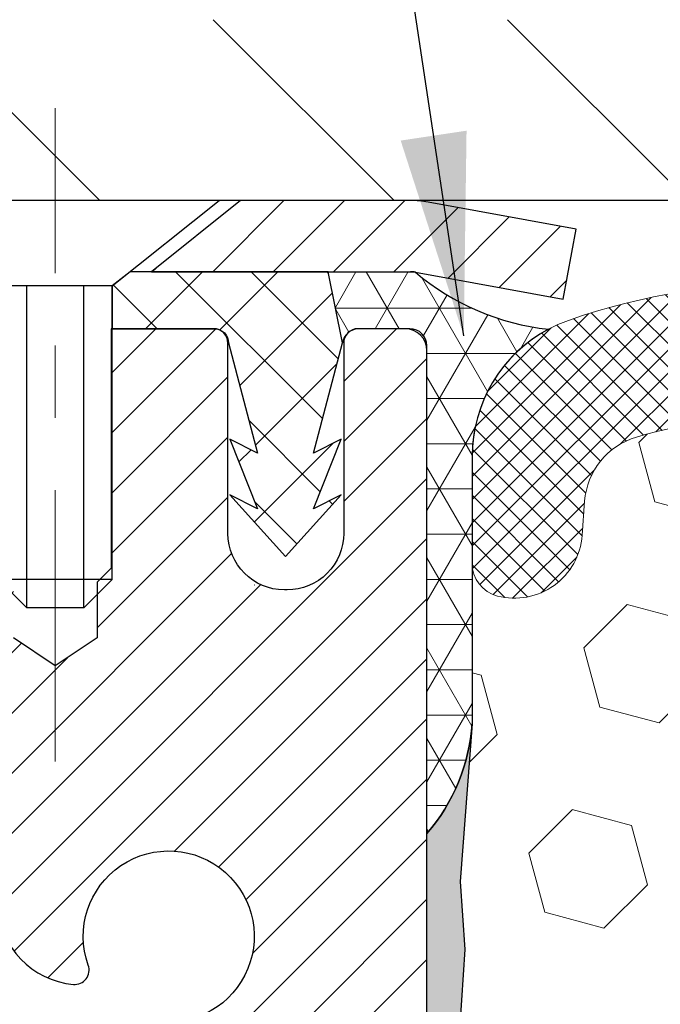
# Model space of a CAD drawing. Extents: x -6 to 3254, y -6 to 1977.
# Drawn here: x 12 to 13, y 17 to 18 of the extents above; entities that cross this region are included whole.
import ezdxf

# ---------------------------------------------------------------- set-up
doc = ezdxf.new("R2010")
doc.units = 0
doc.header["$LTSCALE"] = 5
doc.header["$MEASUREMENT"] = 0
doc.linetypes.add('CENTERX2', pattern=[4, 2.5, -0.5, 0.5, -0.5])
doc.layers.get('DEFPOINTS').update_dxf_attribs({"linetype": 'CONTINUOUS'})
for name, color, linetype, lineweight in [('CAPPING STRIP - H', 251, 'CONTINUOUS', 15), ('CAPPING STRIP - L', 7, 'CONTINUOUS', 25), ('CENTERLINE - L', 1, 'CENTERX2', 18), ('CORNER BEAD - H', 50, 'CONTINUOUS', 15), ('CORNER BEAD - L', 52, 'CONTINUOUS', 25), ('COVER PLATE - L', 7, 'CONTINUOUS', 25), ('DIMS', 50, 'CONTINUOUS', 25), ('EPOXY ADHESIVE - H', 50, 'CONTINUOUS', 15), ('EPOXY ADHESIVE - L', 52, 'CONTINUOUS', 25), ('FOAM INSERT - H', 150, 'CONTINUOUS', 9), ('MIG RETAINER - H', 251, 'CONTINUOUS', 20), ('MIG RETAINER - L', 7, 'CONTINUOUS', 30), ('PVC SIDESHEET - H', 170, 'CONTINUOUS', 20), ('PVC SIDESHEET - L', 150, 'CONTINUOUS', 25), ('SCREW - L', 1, 'CONTINUOUS', 25), ('SILICONE BELLOWS - H', 20, 'CONTINUOUS', 13), ('SILICONE BELLOWS - L', 22, 'CONTINUOUS', 13), ('TEXT - 4', 241, 'CONTINUOUS', 25)]:
    doc.layers.add(name, color=color, linetype=linetype, lineweight=lineweight)
doc.dimstyles.get("Standard").update_dxf_attribs({"dimtxt": 0.18, "dimasz": 0.18, "dimexe": 0.18, "dimexo": 0.0625, "dimgap": 0.09, "dimtad": 0, "dimtih": 1, "dimtoh": 1, "dimdec": 4, "dimzin": 0, "dimdsep": 46, "dimtxsty": 'Standard', "dimcen": 0.09, "dimadec": 0, "dimazin": 0, "dimtfac": 1, "dimtdec": 4, "dimtofl": 0, "dimtmove": 0, "dimatfit": 3, "dimfxl": 1, "dimtolj": 1, "dimtzin": 0, "dimarcsym": 0})

# ---------------------------------------------------------------- blocks, each defined once
blk = doc.blocks.new('*D37')
at = {"layer": 'DEFPOINTS', "color": 0, "transparency": 16777216}
for p in [(29.02003525858165, 20.19584714334891), (8.020035258581537, 17.96700826424291), (29.02003525858165, 17.96700826424289)]:
    blk.add_point(p, dxfattribs=at)
at = {"layer": 'DIMS', "color": 0, "lineweight": -2, "transparency": 16777216}
for p, q in [((8.020035258581537, 18.24700826424291), (8.020035258581537, 20.47584714334891)), ((29.02003525858165, 18.24700826424289), (29.02003525858165, 20.47584714334891)), ((8.300035258581536, 20.19584714334891), (23.06138279644491, 20.19584714334891)), ((28.74003525858165, 20.19584714334891), (25.95471612977824, 20.19584714334891))]:
    blk.add_line(p, q, dxfattribs=at)
at = {"layer": 'DIMS', "color": 0, "transparency": 16777216}
for points in [[(8.300035258581536, 20.24251381001558), (8.300035258581536, 20.14918047668225), (8.020035258581537, 20.19584714334891)], [(28.74003525858165, 20.24251381001558), (28.74003525858165, 20.14918047668225), (29.02003525858165, 20.19584714334891)]]:
    blk.add_solid(points, dxfattribs=at)
at = {"layer": 'DIMS', "color": 0, "transparency": 16777216, "insert": (24.50804946311158, 20.19584714334891), "char_height": 0.28, "attachment_point": 5}
blk.add_mtext('\\A1;21 IN\\P [533.4mm]', dxfattribs=at)

msp = doc.modelspace()

# ---------------------------------------------------------------- hatches: boundary and pattern name
at = {"layer": 'CAPPING STRIP - H'}
h = msp.add_hatch(dxfattribs=at)
h.set_pattern_fill('ANSI31', color=256, scale=0.47244, angle=90, style=0)
h.set_pattern_definition([(45.00000000000001, (-979.7303187319407, 434.9401546745364), (0.04175819096297156, -0.04175819096297156), [])])
edge = h.paths.add_edge_path()
edge.add_line((12.7085467736612, 17.76830114075602), (12.72615353770201, 17.86513834298171))
edge.add_line((12.72615353770201, 17.86513834298171), (12.52184349788096, 17.90228562294988))
edge.add_arc((12.49719402822078, 17.76671353983852), 0.1377947244043846, 439.6951535297753, 449.9999999990073)
edge.add_line((12.49719402822317, 17.90450826424291), (12.26234668731164, 17.90450826424291))
edge.add_line((12.26234668731164, 17.90450826424291), (12.1393156833739, 17.80608346109267))
edge.add_line((12.1393156833739, 17.80608346109267), (12.49719402822317, 17.80608346109267))
edge.add_arc((12.49719402822021, 17.76671353982539), 0.03936992126728001, 439.69515352857024, 449.9999999956983, ccw=False)
edge.add_line((12.50423673383981, 17.80544842072294), (12.7085467736612, 17.76830114075602))
edge = h.paths.add_edge_path()
edge.add_arc((11.47494826211167, 17.76671353983255), 0.03936992126011774, 90.00000000016541, 180.0000000001654, ccw=False)
edge.add_line((11.47494826211156, 17.80608346109267), (11.87356871486933, 17.80608346109267))
edge.add_line((11.87356871486933, 17.80608346109267), (11.75053771093159, 17.90450826424291))
edge.add_line((11.75053771093159, 17.90450826424291), (11.43557834085201, 17.90450826424291))
edge.add_arc((11.43557834085212, 17.80608346109278), 0.09842480315012381, 450.0000000000662, 540.0000000000662)
edge.add_line((11.337153537702, 17.80608346109267), (11.337153537702, 17.25490456345221))
edge.add_line((11.337153537702, 17.25490456345221), (11.43557834085201, 17.25490456345221))
edge.add_line((11.43557834085201, 17.25490456345221), (11.43557834085155, 17.76671353983244))
at = {"layer": 'CORNER BEAD - H'}
h = msp.add_hatch(dxfattribs=at)
h.set_pattern_fill('NET3', color=256, scale=0.4999999999999999, style=0)
h.set_pattern_definition([(0, (79.9068396901529, -13.05678933138284), (0, 0.06249999999999999), []), (59.99999999999999, (79.9068396901529, -13.05678933138284), (-0.05412658773652741, 0.03125), []), (120, (79.9068396901529, -13.05678933138284), (-0.05412658773652741, -0.03124999999999998), [])])
edge = h.paths.add_edge_path()
edge.add_line((12.50423673382082, 17.80544842072294), (12.38364722743149, 17.80608346109267))
edge.add_line((12.38364722743149, 17.80608346109267), (12.40333078701794, 17.70765846110004))
edge.add_arc((12.40415048866667, 17.70732924107762), 0.0008833439964850852, 158.1179297715864, 360.8181590899748)
edge.add_arc((12.42499932494077, 17.70737627208558), 0.01996561200112142, 89.90123078185673, 180.0987692178221, ccw=False)
edge.add_line((12.42503374260516, 17.72734185442135), (12.49641321133665, 17.72734290992014))
edge.add_arc((12.49641321133665, 17.70372086267588), 0.0236220472442028, 0, 90, ccw=False)
edge.add_line((12.52003525858086, 17.70372086267588), (12.52003525858154, 17.02950826424291))
edge.add_arc((12.32326638255941, 17.19929617189717), 0.2598959871883703, 319.2097510618541, 356.0189514340825)
edge.add_line((12.58253525858154, 17.18125250035183), (12.58253525858154, 17.55043251788965))
edge.add_arc((12.78253525858149, 17.55043251788965), 0.1999999999999549, 118.23613575686471, 180.0000000000041, ccw=False)
edge.add_arc((12.7248373669302, 18.06611958897946), 0.3414880631712388, 229.7594506221592, 263.7927568215042, ccw=False)
at = {"layer": 'COVER PLATE - L'}
h = msp.add_hatch(dxfattribs=at)
h.set_pattern_fill('ANSI31', color=252, scale=2.3, angle=90, style=0)
h.set_pattern_definition([(135, (12.39395222925256, 8.633325364968869), (-0.2032931995911324, -0.2032931995911324), [])])
h.paths.add_polyline_path([(18.20753525858154, 17.99825826424257), (18.05128525858154, 18.15450826424257), (9.0834005997554, 18.15450826424212), (8.020035258581537, 17.96700826424291), (8.020035258581537, 17.90450826424291), (18.3012852585812, 17.90450826424291)])
at = {"layer": 'EPOXY ADHESIVE - H'}
h = msp.add_hatch(dxfattribs=at)
h.set_pattern_fill('AR-SAND', color=256, scale=0.03937007874015701)
h.set_pattern_definition([(37.50000000000001, (-1.100477014578432, 200.9731587503957), (-0.002480053468882181, 0.07585920350445416), [0, -0.05984251968503865, 0, -0.06692913385826692, 0, -0.06397637795275514]), (7.499999999999999, (-1.100477014578432, 200.9731587503957), (0.06967624823888606, 0.1111081128043191), [0, -0.03228346456692874, 0, -0.05393700787401511, 0, -0.02066929133858243]), (327.5, (-1.148902211428825, 200.9731587503957), (0.1226040103051755, 0.0002227973833450738), [0, -0.0196850393700785, 0, -0.07086614173228262, 0, -0.09251968503936897]), (317.5, (-1.148902211428825, 200.9731587503957), (0.118351441124892, 0.03455415609977319), [0, -0.009842519685039252, 0, -0.04645669291338526, 0, -0.05314960629921196])])
edge = h.paths.add_edge_path()
edge.add_line((12.28203525858147, 12.90450826424313), (12.2820352585815, 13.00518880503392))
edge.add_arc((-412.1742919840709, 13.10638113036447), 424.4563393050083, 359.9863404249658, 360.0136595757584)
edge.add_line((12.28203525858022, 13.20757346105967), (12.2833693823495, 14.99534346105975))
edge.add_line((12.2833693823495, 14.9953434610598), (12.52003525857891, 14.99534346105975))
edge.add_line((12.52003525857891, 14.99534346105969), (12.52003677455775, 17.02951002113855))
edge.add_arc((12.32326638255951, 17.19929617189717), 0.2598959871882628, 319.2102626382558, 356.0189514340809)
edge.add_line((12.58253525858154, 17.18125250035183), (12.56595714350249, 16.96304299764415))
edge.add_line((12.56595714350249, 16.9630429976441), (12.57244393905266, 16.86893280100691))
edge.add_line((12.57244393905266, 16.86893280100691), (12.56568361341794, 16.76417117117961))
edge.add_line((12.56568361341794, 16.76417117117961), (12.57209515860029, 16.69087980231558))
edge.add_line((12.57209515860029, 16.69087980231558), (12.56539975315495, 16.65573704914544))
edge.add_line((12.56539975315495, 16.65573704914544), (12.57209515860029, 16.60896014383405))
edge.add_line((12.57209515860029, 16.60896014383405), (12.56127052987544, 16.54096219361526))
edge.add_line((12.56127052987544, 16.54096219361526), (12.56335817377366, 16.4029577913422))
edge.add_line((12.56335817377366, 16.4029577913422), (12.57209515860029, 16.30306927617409))
edge.add_line((12.57209515860029, 16.30306927617409), (12.57401421549231, 16.07038796133043))
edge.add_line((12.57401421549231, 16.07038796133048), (12.57380207349661, 15.88675796180019))
edge.add_line((12.57380207349661, 15.88675796180013), (12.57895930429849, 15.77827582425056))
edge.add_line((12.57895930429849, 15.77827582425056), (12.56725891704995, 15.71894492118878))
edge.add_line((12.56725891704995, 15.71894492118878), (12.57006332482824, 15.61253652656336))
edge.add_line((12.57006332482824, 15.61253652656336), (12.5717456009791, 15.49350437061599))
edge.add_line((12.5717456009791, 15.49350437061599), (12.57591720361397, 15.35485056423323))
edge.add_line((12.57591720361397, 15.35485056423323), (12.56075092212681, 15.20545489040109))
edge.add_line((12.56075092212681, 15.20545489040109), (12.56192921398156, 14.95671881372726))
edge.add_line((12.56192921398156, 14.95671881372726), (12.49935613423354, 14.93559992188176))
edge.add_line((12.49935613423354, 14.93559992188176), (12.39013163733243, 14.92582096397433))
edge.add_line((12.39013163733243, 14.92582096397433), (12.34868278518188, 14.74046432224492))
edge.add_line((12.34868278518188, 14.74046432224492), (12.34190393090038, 14.61105289716426))
edge.add_line((12.34190393090038, 14.61105289716426), (12.33207929077279, 14.48661880146045))
edge.add_line((12.33207929077279, 14.48661880146045), (12.34061780959341, 14.33895688157116))
edge.add_line((12.34061780959341, 14.33895688157116), (12.35442825140377, 14.07476055697879))
edge.add_line((12.35442825140377, 14.07476055697879), (12.34132131247249, 13.71950203907153))
edge.add_line((12.34132131247249, 13.71950203907153), (12.33888973758145, 13.42644332237222))
edge.add_line((12.33888973758145, 13.42644332237222), (12.33659445963498, 13.27325785346176))
edge.add_line((12.33659445963498, 13.27325785346176), (12.31808473624996, 13.15240671485162))
edge.add_line((12.31808473624996, 13.15240671485168), (12.31156117171285, 13.03308902897294))
edge.add_line((12.31156117171285, 13.03308902897294), (12.33397564431695, 12.90450826424319))
edge.add_line((12.33397564431695, 12.90450826424313), (12.28203525858147, 12.90450826424313))
at = {"layer": 'FOAM INSERT - H'}
h = msp.add_hatch(dxfattribs=at)
h.set_pattern_fill('HEX', color=256, scale=0.6785000000000001, angle=45, style=0)
h.set_pattern_definition([(45, (12.39395222925256, 8.633325364968869), (-0.1038736744048991, 0.1038736744048992), [0.08481250000000001, -0.169625]), (165, (12.39395222925256, 8.633325364968869), (-0.03802040361662655, -0.1418940780215256), [0.08481250000000001, -0.169625]), (105, (12.45392372313194, 8.693296858848242), (-0.1418940780215257, -0.03802040361662649), [0.08481250000000001, -0.169625])])
edge = h.paths.add_edge_path()
edge.add_line((12.5717456009791, 15.49350437061608), (12.56725891704995, 15.71894492118886))
edge.add_line((12.56725891704995, 15.71894492118886), (12.57895930429849, 15.77827582425064))
edge.add_line((12.57895930429849, 15.77827582425064), (12.57380207349661, 15.88675796180019))
edge.add_line((12.57380207349661, 15.88675796180019), (12.57401421549232, 16.07038796133051))
edge.add_line((12.57401421549232, 16.07038796133051), (12.57209515860029, 16.30306927617417))
edge.add_line((12.57209515860029, 16.30306927617417), (12.56335817377366, 16.40295779134229))
edge.add_line((12.56335817377366, 16.40295779134229), (12.56127052987544, 16.54096219361534))
edge.add_line((12.56127052987544, 16.54096219361534), (12.57209515860029, 16.60896014383414))
edge.add_line((12.57209515860029, 16.60896014383414), (12.56539975315495, 16.65573704914553))
edge.add_line((12.56539975315495, 16.65573704914553), (12.57209515860029, 16.69087980231566))
edge.add_line((12.57209515860029, 16.69087980231566), (12.56568361341795, 16.7641711711797))
edge.add_line((12.56568361341795, 16.7641711711797), (12.57244393905266, 16.86893280100699))
edge.add_line((12.57244393905266, 16.86893280100699), (12.56595714350249, 16.96304299764418))
edge.add_line((12.56595714350249, 16.96304299764418), (12.58253525858154, 17.18125250035177))
edge.add_line((12.58253525858154, 17.18125250035177), (12.58253525858154, 17.40318324788842))
edge.add_arc((12.62941025857068, 17.40318324788851), 0.04687499998913935, 180.0000000001042, 255.5224878039729)
edge.add_arc((12.64112900858154, 17.4485697714853), 0.09375000000000729, 255.5224878038815, 355.8048724010766)
edge.add_line((12.73462782437095, 17.44171164156683), (12.73808532569867, 17.4888487304782))
edge.add_arc((12.8378173958712, 17.48153339189506), 0.09999999999742076, 466.3070377484434, 535.8048723989921, ccw=False)
edge.add_arc((12.99825894279285, 16.93311616169726), 0.6714043650108811, 426.8723999277885, 466.30703774840117, ccw=False)
edge.add_arc((13.18341722482076, 17.36663488787619), 0.1999999999999827, 376.1961908722534, 426.8723999277687, ccw=False)
edge.add_arc((13.46550894279201, 17.44856977148527), 0.09375000000002441, 196.196190872264, 343.803809127736)
edge.add_arc((13.74760066076323, 17.36663488787613), 0.1999999999999737, 473.1276000722247, 523.803809127729, ccw=False)
edge.add_arc((13.93275894279118, 16.93311616169751), 0.6714043650106014, 426.8723999275109, 473.1276000722234, ccw=False)
edge.add_arc((14.11791722482121, 17.36663488787516), 0.2000000000000433, 376.196190872477, 426.8723999275415, ccw=False)
edge.add_arc((14.40000894279219, 17.4485697714853), 0.0937499999999911, 196.1961908724508, 343.8038091275671)
edge.add_arc((14.68210066076314, 17.36663488787534), 0.1999999999999787, 473.1276000724574, 523.8038091275598, ccw=False)
edge.add_arc((14.86725894279291, 16.93311616169728), 0.6714043650108, 426.87239992779865, 473.12760007245447, ccw=False)
edge.add_arc((15.05241722482083, 17.36663488787599), 0.2000000000001029, 376.19619087230274, 426.8723999278332, ccw=False)
edge.add_arc((15.33450894279208, 17.44856977148541), 0.09375000000000265, 196.1961908723582, 343.8038091276775)
edge.add_arc((15.61660066076327, 17.36663488787613), 0.2000000000000032, 473.1276000722253, 523.8038091277144, ccw=False)
edge.add_arc((15.80175894279125, 16.93311616169743), 0.6714043650107226, 426.87239992752984, 473.1276000722229, ccw=False)
edge.add_arc((15.98691722482112, 17.36663488787531), 0.20000000000002, 376.1961908724452, 426.87239992753643, ccw=False)
edge.add_arc((16.26900894279211, 17.4485697714853), 0.0937499999999866, 196.1961908724335, 343.8038091275666)
edge.add_arc((16.55110066076305, 17.36663488787534), 0.1999999999999787, 473.1276000724574, 523.8038091275598, ccw=False)
edge.add_arc((16.73625894279284, 16.93311616169746), 0.6714043650106516, 426.87239992771083, 473.1276000724619, ccw=False)
edge.add_arc((16.92141722482131, 17.36663488787596), 0.199999999999926, 376.1961908722409, 426.8723999277031, ccw=False)
edge.add_arc((17.20350894279206, 17.44856977148484), 0.09374999999954808, 196.1961908722581, 343.8038091277419)
edge.add_arc((17.48560066076294, 17.36663488787579), 0.2000000000000919, 473.1276000722432, 523.8038091277218, ccw=False)
edge.add_arc((17.67075894279143, 16.93311616169748), 0.6714043650106463, 434.11383223960854, 473.1276000722818, ccw=False)
edge.add_arc((17.82716776194311, 17.48269711992631), 0.09999999999744263, 364.1951276011375, 434.1138322395722, ccw=False)
edge.add_line((17.92689983211564, 17.49001245850968), (17.93044269279235, 17.44171164156742))
edge.add_arc((18.0239415085933, 17.44856977147762), 0.09375000001091342, 184.1951275933662, 284.4775121677391)
edge.add_arc((18.03566025858153, 17.40318324787495), 0.04687500000000739, 284.4775121678578, 360.0000000001043)
edge.add_line((18.08253525858154, 17.40318324787503), (18.08253525858176, 17.18125250035212))
edge.add_arc((18.34180413460385, 17.19929617189743), 0.2598959871883206, 183.9810485659057, 220.7902489380721)
edge.add_line((18.14503525858154, 17.02950826424347), (18.14503525858154, 16.34200826424291))
edge.add_arc((18.14503525858154, 16.15450826424291), 0.1875, 360, 450, ccw=False)
edge.add_line((18.33253525858154, 16.15450826424291), (18.33253525858154, 15.84200826424291))
edge.add_arc((18.14503525858154, 15.84200826424291), 0.1875, 270, 360, ccw=False)
edge.add_line((18.14503525858154, 15.65450826424291), (18.14503525858154, 15.15450826424291))
edge.add_arc((18.14503525858154, 14.96700826424291), 0.1875, 360, 450, ccw=False)
edge.add_line((18.33253525858154, 14.96700826424291), (18.33253525858154, 14.65450826424291))
edge.add_arc((18.14503525858154, 14.65450826424291), 0.1875, 270, 360, ccw=False)
edge.add_line((18.14503525858154, 14.46700826424291), (18.14503525858154, 12.90450826424291))
edge.add_line((18.14503525858154, 12.90450826424291), (12.33397564431695, 12.90450826424325))
edge.add_line((12.33397564431695, 12.90450826424325), (12.31156117171285, 13.033089028973))
edge.add_line((12.31156117171285, 13.033089028973), (12.31808473624996, 13.15240671485174))
edge.add_line((12.31808473624996, 13.15240671485174), (12.33659445963498, 13.27325785346187))
edge.add_line((12.33659445963498, 13.27325785346187), (12.33888973758145, 13.42644332237231))
edge.add_line((12.33888973758145, 13.42644332237231), (12.34132131247249, 13.71950203907161))
edge.add_line((12.34132131247249, 13.71950203907161), (12.35442825140377, 14.07476055697887))
edge.add_line((12.35442825140377, 14.07476055697887), (12.34061780959341, 14.33895688157125))
edge.add_line((12.34061780959341, 14.33895688157125), (12.3320792907728, 14.48661880146054))
edge.add_line((12.3320792907728, 14.48661880146054), (12.34190393090039, 14.61105289716434))
edge.add_line((12.34190393090039, 14.61105289716434), (12.34868278518188, 14.740464322245))
edge.add_line((12.34868278518188, 14.740464322245), (12.39013163733243, 14.92582096397442))
edge.add_line((12.39013163733243, 14.92582096397442), (12.49935613423354, 14.93559992188185))
edge.add_line((12.49935613423354, 14.93559992188185), (12.56192921398156, 14.95671881372732))
edge.add_line((12.56192921398156, 14.95671881372732), (12.56075092212681, 15.20545489040117))
edge.add_line((12.56075092212681, 15.20545489040117), (12.57591720361397, 15.35485056423332))
edge.add_line((12.57591720361397, 15.35485056423332), (12.5717456009791, 15.49350437061608))
at = {"layer": 'MIG RETAINER - H'}
h = msp.add_hatch(dxfattribs=at)
h.set_pattern_fill('ANSI31', color=256, scale=0.47, style=0)
h.set_pattern_definition([(45, (-934.2530720789158, -420.3570147676978), (-0.04154252339470966, 0.04154252339470967), [])])
h.paths.add_polyline_path([(12.52003374260202, 14.99534346098244), (12.52003374260406, 15.69646036811667), (12.44573740832133, 15.76104518617751), (12.28203374260344, 15.76104518617751), (12.28203374260298, 14.9953434609825)])
edge = h.paths.add_edge_path()
edge.add_arc((11.74003374260511, 17.44434346098473), 0.07800000000003138, 179.9999999999582, 269.9999999994989, ccw=False)
edge.add_line((11.66203374260502, 17.44434346098478), (11.66203374260536, 17.70734346098186))
edge.add_arc((11.64203374260516, 17.70734346098209), 0.02000000000020918, 359.9999999993486, 449.9999999980458)
edge.add_line((11.64203374260584, 17.72734346098224), (11.55503374260596, 17.72734346098412))
edge.add_arc((11.55503374260528, 17.69734346098409), 0.03000000000002956, 449.9999999986973, 539.9999999997827)
edge.add_line((11.52503374260531, 17.6973434609842), (11.52503374260463, 17.16234346097713))
edge.add_arc((11.68203374260455, 17.16234346097696), 0.1569999999999254, 539.9999999999377, 630.0000000003319)
edge.add_line((11.68203374260546, 17.00534346097697), (11.84829405756276, 17.00534346097783))
edge.add_arc((11.84829405755207, 16.92660377594632), 0.07873968503150763, 362.58551599465926, 449.9999999922238, ccw=False)
edge.add_arc((12.04183651661825, 16.93534346098176), 0.114999999999426, 182.585516002114, 264.7875303258168)
edge.add_arc((12.03320583129304, 16.84073631922848), 0.02000000000000517, 264.7875303255701, 379.6742449813813)
edge.add_arc((12.16325279772437, 16.88723393341672), 0.1181095275611714, -102.63422251541402, 199.6742449814629, ccw=False)
edge.add_arc((12.13304463756405, 16.75246854964547), 0.02000000000040289, 437.36577748606, 550.6215204679287)
edge.add_arc((12.19103374260411, 16.76334346098349), 0.07899999999997757, 190.6215204695919, 269.9999999991755)
edge.add_line((12.19103374260297, 16.68434346098348), (12.26503374260418, 16.68434346098235))
edge.add_arc((12.26503374260395, 16.66734346098235), 0.01699999999999591, 360, 449.9999999992337, ccw=False)
edge.add_line((12.28203374260401, 16.66734346098235), (12.28203374260344, 16.07364173578702))
edge.add_line((12.28203374260344, 16.07364173578702), (12.44573740832133, 16.07364173578702))
edge.add_line((12.44573740832133, 16.07364173578702), (12.52003374260338, 16.13822655384735))
edge.add_line((12.52003374260338, 16.13822655384735), (12.52003374260531, 17.69734346098141))
edge.add_arc((12.49003374260545, 17.69734346098153), 0.02999999999985903, 359.9999999997829, 449.9999999995657)
edge.add_line((12.49003374260568, 17.72734346098144), (12.42503374260551, 17.72734346098207))
edge.add_arc((12.42503374260528, 17.70734346098209), 0.01999999999998181, 449.9999999993486, 540)
edge.add_line((12.4050337426053, 17.70734346098209), (12.40503374260496, 17.44434346098063))
edge.add_arc((12.32703374260499, 17.44434346098075), 0.07799999999997453, 269.9999999995825, 359.9999999999165, ccw=False)
edge.add_line((12.32703374260442, 17.36634346098077), (12.3230337426044, 17.36634346098077))
edge.add_arc((12.32303374260485, 17.44434346098063), 0.07799999999986085, 179.999999999833, 269.999999999666, ccw=False)
edge.add_line((12.24503374260499, 17.44434346098086), (12.24503374260533, 17.70734346098152))
edge.add_arc((12.22503374260535, 17.70734346098152), 0.01999999999998181, 360, 449.9999999996743)
edge.add_line((12.22503374260547, 17.7273434609815), (12.08358709454914, 17.72734346098247))
edge.add_line((12.08358709454914, 17.72734346098247), (12.08358709454914, 17.39644825476523))
edge.add_line((12.08358709454914, 17.39644825476523), (12.06430153215141, 17.37711764786337))
edge.add_line((12.06430153215141, 17.37711764786337), (12.06430153215141, 17.29997539827809))
edge.add_line((12.06430153215141, 17.29997539827809), (12.00644484496278, 17.26140427348514))
edge.add_line((12.00644484496278, 17.26140427348514), (11.94858815777414, 17.29997539827809))
edge.add_line((11.94858815777414, 17.29997539827809), (11.94858815777414, 17.37711764786337))
edge.add_line((11.94858815777414, 17.37711764786337), (11.92930259537733, 17.39640321025939))
edge.add_line((11.92930259537733, 17.39640321025939), (11.92930259537733, 17.72734346098247))
edge.add_line((11.92930259537733, 17.72734346098247), (11.84203374260531, 17.72734346098264))
edge.add_arc((11.84203374260531, 17.70734346098266), 0.01999999999998181, 450, 540)
edge.add_line((11.82203374260533, 17.70734346098266), (11.82203374260499, 17.44434346098456))
edge.add_arc((11.7440337426049, 17.44434346098478), 0.07800000000008822, 269.999999999666, 359.999999999833, ccw=False)
edge.add_line((11.74403374260445, 17.36634346098469), (11.74003374260443, 17.36634346098469))
at = {"layer": 'PVC SIDESHEET - H'}
h = msp.add_hatch(dxfattribs=at)
h.set_pattern_fill('ANSI37', color=256, scale=0.59055, style=0)
h.set_pattern_definition([(135, (2963.190383274627, -469.2696203273435), (0.05219773870371444, 0.05219773870371446), []), (45.00000000000001, (2963.190383274627, -469.2696203273435), (0.05219773870371445, -0.05219773870371446), [])])
edge = h.paths.add_edge_path()
edge.add_line((12.40333078703603, 17.70765846109975), (12.3836472274501, 17.80608346109233))
edge.add_line((12.3836472274501, 17.80608346109227), (12.10979430586841, 17.80608346109261))
edge.add_line((12.10979430586841, 17.80608346109267), (12.08518810508068, 17.78639850046244))
edge.add_line((12.08518810508068, 17.78639850046244), (12.08518810508068, 17.72734346110087))
edge.add_line((12.08518810508068, 17.72734346110087), (12.22616578703643, 17.72734346110053))
edge.add_arc((12.22616578703609, 17.70765846110044), 0.01968500000009499, 1.6541434888495132e-10, 89.99999999884187, ccw=False)
edge.add_line((12.24585078703618, 17.70765846110049), (12.28601950795761, 17.5554622952867))
edge.add_line((12.28601950795761, 17.5554622952867), (12.24744822888048, 17.57474793482504))
edge.add_line((12.24744822888048, 17.57474793482504), (12.28601950795784, 17.47831973713039))
edge.add_line((12.28601950795784, 17.47831973713039), (12.24744822888025, 17.4976053766697))
edge.add_line((12.24744822888025, 17.4976053766697), (12.3245907870352, 17.41238346110032))
edge.add_line((12.3245907870352, 17.41238346110032), (12.4017333451906, 17.49760537666941))
edge.add_line((12.4017333451906, 17.49760537666941), (12.36316206611392, 17.47831973713056))
edge.add_line((12.36316206611392, 17.47831973713062), (12.40173334519083, 17.57474793482487))
edge.add_line((12.40173334519083, 17.57474793482481), (12.36316206611324, 17.55546229528619))
edge.add_line((12.36316206611324, 17.55546229528625), (12.40333078703603, 17.70765846109975))
at = {"layer": 'SILICONE BELLOWS - H'}
h = msp.add_hatch(dxfattribs=at)
h.set_pattern_fill('ANSI37', color=256, scale=0.1812307692189964, style=0)
h.set_pattern_definition([(45, (-362.9406455039745, 50.89301630725214), (-0.01601868823430082, 0.01601868823430083), []), (135, (-362.9406455039745, 50.89301630725214), (-0.01601868823430083, -0.01601868823430082), [])])
edge = h.paths.add_edge_path()
edge.add_arc((15.13305307614245, 17.53023094242679), 0.2000000000000016, 0.9999999999777174, 65.7361173035581, ccw=False)
edge.add_line((15.33302261517374, 17.53372142371417), (15.33450894279203, 17.44856977148528))
edge.add_line((15.33450894279203, 17.44856977148528), (15.33599527041044, 17.53372142371425))
edge.add_arc((15.53596480944153, 17.53023094242651), 0.1999999999998121, 114.26388269636769, 178.9999999999175, ccw=False)
edge.add_arc((15.80175894279702, 16.94057141542019), 0.8467958558272247, 65.73611730445958, 114.2638826964774, ccw=False)
edge.add_arc((16.06755307614232, 17.53023094243091), 0.1999999999999841, 0.9999999999657234, 65.73611730442121, ccw=False)
edge.add_line((16.26752261517358, 17.53372142371825), (16.26900894279211, 17.44856977148528))
edge.add_line((16.26900894279211, 17.44856977148528), (16.27049527041051, 17.53372142371828))
edge.add_arc((16.47046480944157, 17.53023094243066), 0.1999999999997843, 114.2638826955062, 178.9999999999519, ccw=False)
edge.add_arc((16.73625894278791, 16.94057141542017), 0.8467958558272288, 65.73611730356771, 114.2638826955936, ccw=False)
edge.add_arc((17.0020530761424, 17.53023094242678), 0.19999999999997, 0.9999999999718057, 65.73611730352872, ccw=False)
edge.add_line((17.20202261517365, 17.53372142371413), (17.20350894279206, 17.44856977148528))
edge.add_line((17.20350894279206, 17.44856977148528), (17.20499527041047, 17.53372142371435))
edge.add_arc((17.40496480944152, 17.53023094242653), 0.199999999999782, 114.26388269639759, 178.9999999998949, ccw=False)
edge.add_arc((17.67075894279709, 16.94057141542016), 0.8467958558272718, 70.88751883977858, 114.263882696488, ccw=False)
edge.add_arc((17.88253525858154, 17.55171433748349), 0.1999999999999948, 6.508571459562518e-11, 70.88751883974271, ccw=False)
edge.add_line((18.08253525858154, 17.55171433748372), (18.08253525858165, 17.40318324787495))
edge.add_arc((18.03566025858159, 17.40318324787502), 0.04687500000005773, 284.4775121786647, 359.99999999991314, ccw=False)
edge.add_arc((18.0239415085933, 17.44856977147762), 0.0937500000109134, 184.1951275933663, 284.4775121731928, ccw=False)
edge.add_line((17.93044269279235, 17.44171164156742), (17.92689983211564, 17.49001245850968))
edge.add_arc((17.82716776194308, 17.48269711992626), 0.09999999999747344, 4.19512760116893, 74.11383224206823)
edge.add_arc((17.67075894279138, 16.93311616169757), 0.6714043650105479, 74.11383223997487, 113.1276000722807)
edge.add_arc((17.48560066076294, 17.36663488787578), 0.2000000000001001, 113.1276000722427, 163.803809127718)
edge.add_arc((17.20350894279206, 17.44856977148483), 0.09374999999954411, 196.1961908722497, 343.80380912775024, ccw=False)
edge.add_arc((16.92141722482128, 17.36663488787592), 0.1999999999999738, 16.19619087225196, 66.87239992769845)
edge.add_arc((16.73625894279283, 16.93311616169755), 0.671404365010567, 66.87239992770625, 113.1276000724635)
edge.add_arc((16.55110066076307, 17.36663488787534), 0.1999999999999844, 113.1276000724605, 163.8038091275646)
edge.add_arc((16.26900894279211, 17.44856977148529), 0.0937499999999866, 196.1961908724334, 343.8038091275665, ccw=False)
edge.add_arc((15.98691722482114, 17.36663488787534), 0.1999999999999859, 16.19619087243537, 66.87239992753955)
edge.add_arc((15.8017589427913, 16.93311616169735), 0.6714043650107822, 66.8723999275367, 113.1276000722255)
edge.add_arc((15.61660066076328, 17.36663488787611), 0.199999999999993, 113.1276000722278, 163.8038091277265)
edge.add_arc((15.33450894279204, 17.44856977148529), 0.0937500000000285, 196.1961908722633, 343.8038091277187, ccw=False)
edge.add_arc((15.05241722482076, 17.36663488787611), 0.2000000000000303, 16.19619087227905, 66.87239992780331)
edge.add_arc((14.86725894279292, 16.93311616169755), 0.6714043650105616, 66.87239992779072, 113.127600072464)
edge.add_arc((14.68210066076315, 17.36663488787534), 0.1999999999999844, 113.1276000724605, 163.8038091275646)
edge.add_arc((14.40000894279219, 17.44856977148529), 0.09374999999998851, 196.1961908724421, 343.80380912756686, ccw=False)
edge.add_arc((14.11791722482121, 17.36663488787522), 0.2000000000000337, 16.19619087246318, 66.87239992753936)
edge.add_arc((13.93275894279123, 16.93311616169741), 0.6714043650107129, 66.87239992751965, 113.1276000722241)
edge.add_arc((13.74760066076325, 17.36663488787612), 0.1999999999999959, 113.1276000722298, 163.803809127729)
edge.add_arc((13.46550894279201, 17.44856977148528), 0.09375000000002738, 196.1961908722634, 343.803809127723, ccw=False)
edge.add_arc((13.18341722482079, 17.36663488787623), 0.1999999999999471, 16.19619087224782, 66.87239992777282)
edge.add_arc((12.99825894279294, 16.93311616169741), 0.671404365010716, 66.87239992779072, 106.3070377480292)
edge.add_arc((12.83781739587127, 17.48153339189495), 0.09999999999749995, 106.3070377458926, 175.8048723989423)
edge.add_line((12.73808532569867, 17.48884873047818), (12.73462782437095, 17.44171164156681))
edge.add_arc((12.64112900858154, 17.4485697714853), 0.09375000000001009, 255.52248782124678, 355.804872401068, ccw=False)
edge.add_arc((12.62941025857085, 17.40318324788841), 0.04687499998908714, 180.0000000171964, 255.5224878384679, ccw=False)
edge.add_line((12.58253525858176, 17.40318324787434), (12.58253525858165, 17.55033216455699))
edge.add_arc((12.78253525858164, 17.55033216455715), 0.1999999999999943, 109.482971917209, 180.0000000000468, ccw=False)
edge.add_arc((12.99825894278715, 16.9405714154203), 0.8467958558271141, 65.73611730352047, 109.48297191717259, ccw=False)
edge.add_arc((13.26405307614262, 17.53023094242651), 0.1999999999998106, 1.0000000000131877, 65.73611730363001, ccw=False)
edge.add_line((13.46402261517371, 17.53372142371401), (13.46550894279212, 17.44856977148528))
edge.add_line((13.46550894279212, 17.44856977148528), (13.46699527041041, 17.53372142371412))
edge.add_arc((13.6669648094417, 17.53023094242677), 0.2000000000000098, 114.2638826964425, 179.0000000000304, ccw=False)
edge.add_arc((13.9327589427961, 16.94057141542025), 0.8467958558271534, 65.73611730440018, 114.26388269642229, ccw=False)
edge.add_arc((14.19855307614255, 17.53023094243054), 0.1999999999998377, 1.0000000000641194, 65.73611730451933, ccw=False)
edge.add_line((14.39852261517367, 17.53372142371822), (14.40000894279219, 17.44856977148528))
edge.add_line((14.40000894279219, 17.44856977148528), (14.40149527041049, 17.53372142371821))
edge.add_arc((14.6014648094418, 17.53023094243082), 0.2000000000000323, 114.2638826955536, 179.0000000000183, ccw=False)
edge.add_arc((14.86725894278762, 16.94057141542015), 0.8467958558274328, 65.73611730355458, 114.26388269556799, ccw=False)

# ---------------------------------------------------------------- linework, layer by layer
at = {"layer": 'CAPPING STRIP - L'}
for p, q in [((12.26234668731164, 17.90450826424291), (12.1393156833739, 17.80608346109267)), ((12.49719402822317, 17.90450826424291), (12.26234668731164, 17.90450826424291)), ((12.72615353770212, 17.86513834298233), (12.52184349788096, 17.90228562294988)), ((12.7085467736612, 17.76830114075602), (12.72615353770212, 17.86513834298233)), ((12.1393156833739, 17.80608346109267), (12.49719402822317, 17.80608346109267)), ((12.50423673383981, 17.80544842072294), (12.7085467736612, 17.76830114075602))]:
    msp.add_line(p, q, dxfattribs=at)
for centre, radius, start, end in [((12.49719402822021, 17.76671353983215), 0.13779472441075, 79.69515353001914, 89.9999999987689), ((12.49719402822078, 17.76671353983158), 0.03936992126108407, 79.69515352776801, 89.99999999652816)]:
    msp.add_arc(centre, radius, start, end, dxfattribs=at)
at = {"layer": 'CENTERLINE - L', "ltscale": 0.03}
for p, q in [((12.00644523060524, 17.12911059113816), (12.00644523060524, 18.03214082286928)), ((12.00644523060524, 17.12911059113816), (12.00644523060524, 18.03214082286928)), ((12.00644826208864, 17.12910862943846), (12.00644826208864, 18.03214066723399)), ((12.00644826208864, 17.12910862943846), (12.00644826208864, 18.03214066723399))]:
    msp.add_line(p, q, dxfattribs=at)
at = {"layer": 'CORNER BEAD - L'}
msp.add_lwpolyline([(12.49641321133654, 17.72734290992008), (12.42503374260527, 17.72734185442135, 0.3524195209252055), (12.40333078701794, 17.70765846110015), (12.38364722743149, 17.80608346109267), (12.50423673381836, 17.80544842072339, 0.1495995762204403), (12.68791395892074, 17.72663356683796, 0.2762152819576215), (12.58253525858154, 17.55043251788953), (12.58253525858154, 17.18125250035183, -0.1620058556709634), (12.52003525858154, 17.02950826424291), (12.52003525858154, 17.70372086267588, 0.4142135623541971)], format="xyb", close=True, dxfattribs=at)
at = {"layer": 'COVER PLATE - L'}
msp.add_line((29.02003525858154, 17.90450826424291), (8.020035258581537, 17.90450826424291), dxfattribs=at)
at = {"layer": 'EPOXY ADHESIVE - L'}
msp.add_lwpolyline([(12.52003525857891, 14.99534346105969), (12.52003677455775, 17.02951002113861, 0.162003564913253), (12.58253525858154, 17.18125250035183), (12.56595714350249, 16.9630429976441), (12.57244393905266, 16.86893280100691), (12.56568361341794, 16.76417117117961), (12.57209515860029, 16.69087980231558), (12.56539975315495, 16.65573704914544), (12.57209515860029, 16.60896014383405), (12.56127052987544, 16.54096219361526), (12.56335817377366, 16.4029577913422), (12.57209515860029, 16.30306927617409), (12.57401421549231, 16.07038796133048), (12.57380207349661, 15.88675796180013), (12.57895930429849, 15.77827582425056), (12.56725891704995, 15.71894492118878), (12.57006332482824, 15.61253652656336), (12.5717456009791, 15.49350437061599), (12.57591720361397, 15.35485056423323)], format="xyb", dxfattribs=at)
at = {"layer": 'MIG RETAINER - L'}
msp.add_line((12.28164004418446, 17.37301487834293), (12.28242744103378, 17.37301487834384), dxfattribs=at)
for points in [[(12.52003374260338, 16.13822655384735), (12.52003374260531, 17.69734346098141, 0.4142135623706347), (12.49003374260568, 17.72734346098144), (12.42503374260551, 17.72734346098207, 0.4142135623754759), (12.4050337426053, 17.70734346098209), (12.40503374260496, 17.44434346098063, -0.4142135623747433), (12.32703374260442, 17.36634346098077), (12.3230337426044, 17.36634346098077, -0.4142135623714135), (12.24503374260499, 17.44434346098086), (12.24503374260533, 17.70734346098152, 0.4142135623714468), (12.22503374260547, 17.7273434609815), (12.08358709454914, 17.72734346098247), (12.08358709454914, 17.39644825476523), (12.06430153215141, 17.37711764786337), (12.06430153215141, 17.29997539827809), (12.00644484496278, 17.26140427348514), (11.94858815777414, 17.29997539827809)], [(11.926953586005, 16.93015575883345, 0.3748896829303737), (12.03138884490867, 16.8208190262277, 0.5479758845004098), (12.05203827083986, 16.84746975971001, -3.888295204768812), (12.13741915982783, 16.77198427548336, 0.5387583055402678)]]:
    msp.add_lwpolyline(points, format="xyb", dxfattribs=at)
at = {"layer": 'PVC SIDESHEET - L'}
msp.add_lwpolyline([(12.08518810508068, 17.78639850046244), (12.08518810508068, 17.72734346110082), (12.22616578703688, 17.72734346110053, -0.414213562373518), (12.24585078703686, 17.70765846110049), (12.28601950795852, 17.55546229528636), (12.24744822888093, 17.57474793482533), (12.28601950795829, 17.47831973713085), (12.2474482288807, 17.49760537666981), (12.32459078703611, 17.41238346110026), (12.40173334519151, 17.49760537666941), (12.36316206611392, 17.47831973713062), (12.40173334519173, 17.57474793482493), (12.36316206611415, 17.55546229528613), (12.40333078703694, 17.7076584611001), (12.38364722745056, 17.80608346109227), (12.10979430586875, 17.8060834610929)], format="xyb", close=True, dxfattribs=at)
at = {"layer": 'SCREW - L'}
for p, q in [((12.23282530980592, 17.90450826424291), (11.78007121531656, 17.90450826424291)), ((12.08518810508068, 17.78639850046244), (12.23282530980592, 17.90450826424291)), ((12.08518810508068, 17.78639850046244), (11.92770842004089, 17.78639850046244)), ((11.96707834130112, 17.34142311426126), (11.96707834130112, 17.78639850046244)), ((12.04581818382113, 17.34142311426126), (12.04581818382113, 17.78639850046244)), ((12.08518810508068, 17.38079303552178), (12.08518810508068, 17.78639850046244)), ((12.08518810508091, 17.38079303552183), (11.92770842004112, 17.38079303552183)), ((11.96707834130135, 17.34142311426126), (11.92770842004112, 17.38079303552183)), ((12.04581818382136, 17.34142311426126), (12.08518810508091, 17.38079303552183)), ((12.04581818382136, 17.34142311426126), (11.96707834130135, 17.34142311426126))]:
    msp.add_line(p, q, dxfattribs=at)
at = {"layer": 'SILICONE BELLOWS - L'}
msp.add_lwpolyline([(13.2619732568693, 17.5505613672879, 0.1737845259943341), (12.80973893572686, 17.57751047288525, 0.312891512929058), (12.73808532569867, 17.48884873047818), (12.73462782437095, 17.44171164156681, -0.4678085754018813), (12.61769150859291, 17.35779672430562, -0.3419987131547466), (12.58253525858176, 17.40318324787434), (12.58253525858165, 17.55033216455699, -0.3177807916814069), (12.71582991955929, 17.73888029566938, -0.1932342654277163), (13.34624102801617, 17.71256344245532, -0.2902246129942154)], format="xyb", dxfattribs=at)

# ---------------------------------------------------------------- dimensions: what is measured, and where the dimension line sits
at = {"layer": 'DIMS'}
dim = msp.add_linear_dim(base=(29.02003525858165, 20.19584714334891), p1=(8.020035258581537, 17.96700826424291), p2=(29.02003525858165, 17.96700826424289), text='<>\\P[]', dimstyle='Standard', override={"dimtxt": 0.28, "dimasz": 0.28, "dimexe": 0.28, "dimexo": 0.28, "dimgap": 0.28, "dimlunit": 5, "dimpost": ' IN', "dimtmove": 1, "dimfrac": 2}, dxfattribs=at)
dim.commit()
dim.dimension.update_dxf_attribs({"geometry": '*D37', "text_midpoint": (24.50804946311158, 20.19584714334891), "dimtype": 160})

# ---------------------------------------------------------------- leaders
at = {"layer": 'TEXT - 4'}
for points in [[(16.45099307430534, 17.63137064390509), (12.58882165365025, 25.2180946455357), (12.29148423164812, 25.2180946455357)], [(15.74930709761103, 15.9321376815596), (11.90771089757224, 23.97994301742028), (11.32159375173702, 23.97994301742028)], [(12.57094166090966, 17.71734792943488), (11.90450894637072, 22.1505976444783), (11.4053658686231, 22.1505976444783)]]:
    msp.add_leader(points, dimstyle='Standard', override={"dimasz": 0.28}, dxfattribs=at)

doc.saveas('drawing.dxf')
